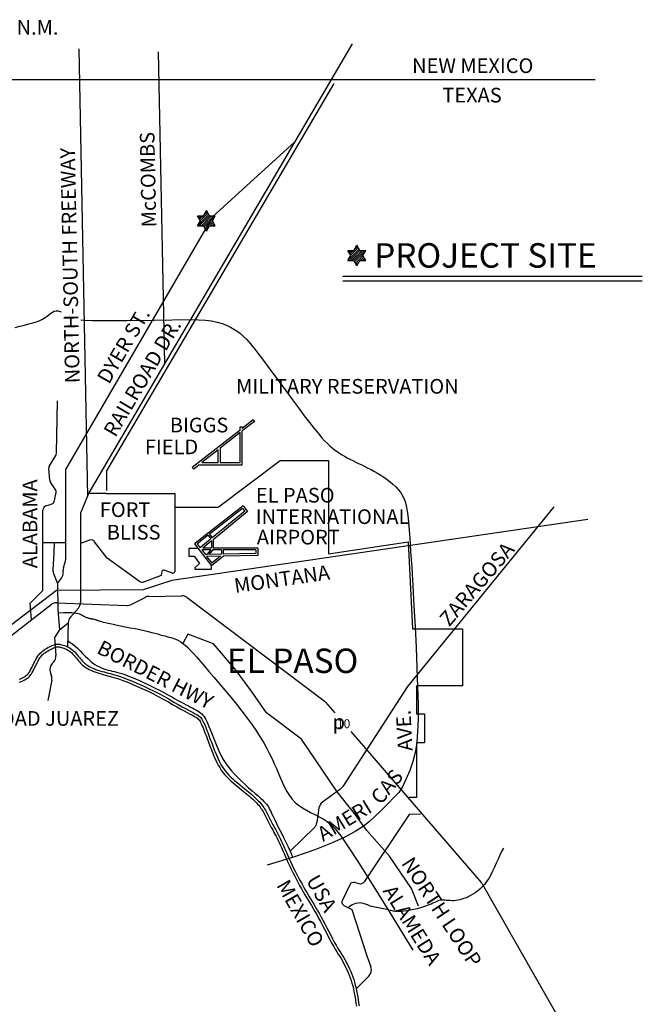
# Model space of a CAD drawing. Units: feet. Extents: x 0 to 11, y 0 to 8.5.
# Drawn here: x 2.3 to 4.1, y 2.9 to 5.7 of the extents above; entities that cross this region are included whole.
import ezdxf

# ---------------------------------------------------------------- set-up
doc = ezdxf.new("R2010")
doc.units = ezdxf.units.FT
doc.header["$MEASUREMENT"] = 0
doc.layers.get('0').update_dxf_attribs({"linetype": 'CONTINUOUS'})
for name, color, linetype in [('MAP', 7, 'CONTINUOUS'), ('RIVER', 3, 'CONTINUOUS'), ('TEXT', 7, 'CONTINUOUS')]:
    doc.layers.add(name, color=color, linetype=linetype)
doc.styles.add('SIMPLEX', font='SIMPLEX', dxfattribs={"height": 17})
doc.styles.add('SYMAP', font='SYMAP')

# ---------------------------------------------------------------- blocks, each defined once
blk = doc.blocks.new('*X0')
at = {"color": 0}
for p, q in [((518.38, 484.79), (522.85, 489.27)), ((518.39, 488.34), (518.79, 488.74)), ((518.71, 487.78), (519.68, 488.74)), ((518.88, 484.41), (523.21, 488.74)), ((519.04, 487.22), (520.56, 488.74)), ((519.36, 486.66), (522.53, 489.83)), ((519.77, 484.41), (524.1, 488.74)), ((520.65, 484.41), (524.98, 488.74)), ((520.79, 488.97), (522.21, 490.39)), ((520.98, 483.86), (525.38, 488.26)), ((521.3, 483.3), (524.47, 486.47)), ((521.63, 482.73), (522.96, 484.07)), ((523.3, 484.41), (524.8, 485.9)), ((524.18, 484.41), (525.12, 485.34)), ((525.07, 484.41), (525.44, 484.78))]:
    blk.add_line(p, q, dxfattribs=at)

msp = doc.modelspace()

# ---------------------------------------------------------------- linework, layer by layer
at = {"linetype": 'Continuous'}
for p, q in [((3.222, 4.9788), (4.0662, 4.9788)), ((3.222, 4.9659), (4.0662, 4.9659))]:
    msp.add_line(p, q, dxfattribs=at)
at = {"layer": 'MAP', "linetype": 'Continuous'}
for p, q in [((2.4777, 5.62), (2.5019, 4.358)), ((3.2483, 5.6337), (2.5059, 4.3677)), ((2.7016, 5.6113), (2.7195, 4.7318)), ((3.933, 5.532), (1.409, 5.532)), ((3.1967, 5.5219), (2.5558, 4.4304)), ((3.0864, 5.3575), (2.8544, 5.1459)), ((2.8292, 5.1492), (2.8375, 5.1637)), ((2.8458, 5.1492), (2.8375, 5.1637)), ((2.8544, 5.1459), (2.4405, 4.4339)), ((2.8208, 5.1348), (2.8125, 5.1492)), ((2.8125, 5.1492), (2.8292, 5.1492)), ((2.8125, 5.1204), (2.8208, 5.1348)), ((2.8458, 5.1492), (2.8625, 5.1492)), ((2.8542, 5.1348), (2.8625, 5.1492)), ((2.8625, 5.1204), (2.8542, 5.1348)), ((2.8125, 5.1204), (2.8292, 5.1204)), ((2.8375, 5.1059), (2.8292, 5.1204)), ((2.8375, 5.1059), (2.8458, 5.1204)), ((2.8458, 5.1204), (2.8625, 5.1204)), ((3.2365, 5.0514), (3.2531, 5.0514)), ((3.2448, 5.037), (3.2365, 5.0514)), ((3.2531, 5.0514), (3.2615, 5.0658)), ((3.2698, 5.0514), (3.2615, 5.0658)), ((3.2698, 5.0514), (3.2865, 5.0514)), ((3.2782, 5.037), (3.2865, 5.0514)), ((3.2365, 5.0225), (3.2448, 5.037)), ((3.2865, 5.0225), (3.2782, 5.037)), ((3.2365, 5.0225), (3.2531, 5.0225)), ((3.2615, 5.0081), (3.2531, 5.0225)), ((3.2615, 5.0081), (3.2698, 5.0225)), ((3.2698, 5.0225), (3.2865, 5.0225)), ((2.4145, 4.4797), (2.4175, 4.6272)), ((2.9328, 4.545), (2.9328, 4.554)), ((2.9328, 4.554), (2.9384, 4.554)), ((2.9695, 4.5737), (2.9384, 4.5494)), ((2.9384, 4.554), (2.9384, 4.5494)), ((2.9728, 4.5692), (2.9385, 4.5425)), ((2.9695, 4.5737), (2.9728, 4.5692)), ((2.9328, 4.545), (2.7976, 4.4394)), ((2.9329, 4.5381), (2.8762, 4.4938)), ((2.9329, 4.4534), (2.9329, 4.5381)), ((2.9385, 4.4468), (2.9385, 4.5425)), ((2.3949, 4.4446), (2.4126, 4.4734)), ((2.8705, 4.4894), (2.8245, 4.4534)), ((2.8705, 4.4534), (2.8705, 4.4894)), ((2.8762, 4.4938), (2.8762, 4.4534)), ((2.8172, 4.4468), (2.8016, 4.4346)), ((2.8172, 4.4468), (2.9385, 4.4468)), ((2.8245, 4.4534), (2.8705, 4.4534)), ((2.871, 4.3276), (3.0453, 4.4595)), ((2.8762, 4.4534), (2.9329, 4.4534)), ((3.0453, 4.4595), (3.1817, 4.4595)), ((3.1817, 4.4595), (3.1817, 4.1958)), ((2.3956, 4.4042), (2.393, 4.4371)), ((2.4405, 4.4339), (2.4403, 4.1796)), ((2.5558, 4.4304), (2.5558, 4.3746)), ((2.7976, 4.4394), (2.8016, 4.4346)), ((2.4115, 4.3782), (2.3977, 4.3981)), ((2.4095, 4.3462), (2.4135, 4.3689)), ((2.5059, 4.3677), (2.4821, 4.3109)), ((2.5558, 4.3666), (2.5055, 4.3666)), ((2.5558, 4.3666), (2.748, 4.3666)), ((2.748, 4.3666), (2.748, 4.3276)), ((2.3849, 4.3313), (2.4011, 4.3365)), ((2.9409, 4.3316), (2.8035, 4.2242)), ((2.9409, 4.3316), (2.9535, 4.3154)), ((2.3762, 4.2282), (2.3763, 4.3195)), ((2.4821, 4.3109), (2.4826, 4.0594)), ((2.748, 4.3276), (2.748, 4.1464)), ((2.748, 4.3276), (2.871, 4.3276)), ((2.9394, 4.3243), (2.8459, 4.2512)), ((2.9457, 4.3163), (2.8537, 4.2412)), ((2.9535, 4.3154), (2.856, 4.2359)), ((2.9394, 4.3243), (2.9457, 4.3163)), ((3.8171, 4.3289), (3.4044, 3.8218)), ((3.913, 4.2931), (2.7399, 4.121)), ((2.8424, 4.2484), (2.811, 4.2239)), ((2.8424, 4.2484), (2.8502, 4.2384)), ((2.8459, 4.2512), (2.8537, 4.2412)), ((2.3762, 4.0927), (2.3762, 4.2282)), ((2.3762, 4.2282), (2.4403, 4.2282)), ((2.4079, 4.2282), (2.4072, 4.1991)), ((2.5081, 4.2346), (2.4823, 4.2251)), ((2.5576, 4.1835), (2.5224, 4.2304)), ((2.8035, 4.2242), (2.8519, 4.1623)), ((2.811, 4.2239), (2.8194, 4.2132)), ((2.8502, 4.2384), (2.8194, 4.2132)), ((2.8518, 4.2325), (2.8272, 4.2124)), ((2.8518, 4.2325), (2.8518, 4.2123)), ((2.856, 4.2359), (2.856, 4.2123)), ((3.1817, 4.1958), (3.4062, 4.2301)), ((3.4062, 4.2301), (3.418, 3.9849)), ((2.4072, 4.1991), (2.4048, 4.1506)), ((2.7879, 4.2107), (2.7879, 4.1896)), ((2.8112, 4.2107), (2.7879, 4.2107)), ((2.8241, 4.2075), (2.8345, 4.1941)), ((2.8501, 4.2075), (2.8241, 4.2075)), ((2.8518, 4.2123), (2.8272, 4.2124)), ((2.8385, 4.1942), (2.8345, 4.1941)), ((2.8501, 4.2075), (2.8385, 4.1942)), ((2.8555, 4.2074), (2.844, 4.1943)), ((2.88, 4.195), (2.844, 4.1943)), ((2.88, 4.2074), (2.8555, 4.2074)), ((2.9823, 4.212), (2.856, 4.2123)), ((2.88, 4.2074), (2.88, 4.195)), ((2.9766, 4.2071), (2.8845, 4.2074)), ((2.8845, 4.2074), (2.8845, 4.195)), ((2.9766, 4.1967), (2.8845, 4.195)), ((2.9822, 4.1912), (2.8853, 4.1895)), ((2.9766, 4.2071), (2.9766, 4.1967)), ((2.9823, 4.212), (2.9822, 4.1912)), ((2.4346, 4.1574), (2.4392, 4.1723)), ((2.6486, 4.1182), (2.5576, 4.1835)), ((2.7879, 4.1896), (2.8025, 4.1896)), ((2.8025, 4.1896), (2.8182, 4.1691)), ((2.8182, 4.1691), (2.8052, 4.1566)), ((2.8776, 4.1893), (2.8381, 4.1886)), ((2.8381, 4.1886), (2.8531, 4.1694)), ((2.8853, 4.1895), (2.8516, 4.162)), ((2.8776, 4.1893), (2.8531, 4.1694)), ((2.4064, 4.1404), (2.4173, 4.1124)), ((2.4337, 4.1434), (2.4335, 4.1492)), ((2.7118, 4.1462), (2.7095, 4.1348)), ((2.7414, 4.1417), (2.7183, 4.1499)), ((2.8052, 4.1566), (2.8052, 4.1529)), ((2.8052, 4.1529), (2.8516, 4.1529)), ((2.8516, 4.1529), (2.8516, 4.162)), ((2.4173, 4.1124), (2.4287, 4.1276)), ((2.4173, 4.1124), (2.4186, 4.0392)), ((2.7399, 4.121), (2.6593, 4.0951)), ((2.7095, 4.1348), (2.6602, 4.1167)), ((2.4149, 4.093), (2.2139, 3.9394)), ((2.3405, 4.0571), (2.3762, 4.0927)), ((2.6593, 4.0951), (2.4149, 4.093)), ((2.2731, 3.9547), (2.3998, 4.0531)), ((2.3447, 4.0103), (2.3405, 4.0571)), ((2.416, 4.0583), (2.6132, 4.0506)), ((2.6256, 4.0534), (2.6644, 4.0735)), ((2.6754, 4.0763), (2.7674, 4.0779)), ((2.7828, 4.0729), (3.1691, 3.782)), ((2.4186, 4.0392), (2.4231, 3.9816)), ((2.4542, 4.0174), (2.4765, 4.0431)), ((2.4231, 3.9816), (2.4481, 4.0018)), ((2.4481, 4.0019), (2.446, 3.9353)), ((2.4231, 3.9816), (2.409, 3.9607)), ((2.7855, 3.9693), (2.7713, 3.9437)), ((2.857, 3.9421), (2.7855, 3.9693)), ((3.418, 3.9849), (3.5596, 3.9849)), ((3.5596, 3.9849), (3.5596, 3.8239)), ((2.409, 3.9607), (2.4132, 3.9098)), ((2.9183, 3.8706), (2.857, 3.9421)), ((2.4068, 3.8909), (2.403, 3.8868)), ((2.3974, 3.8633), (2.4008, 3.8513)), ((2.966, 3.806), (2.9183, 3.8706)), ((2.4013, 3.8399), (2.3904, 3.7823)), ((3.0068, 3.7482), (2.966, 3.806)), ((3.4044, 3.8218), (3.222, 3.5406)), ((3.4294, 3.8239), (3.4294, 3.7454)), ((3.5596, 3.8239), (3.4294, 3.8239)), ((3.173, 3.7784), (3.1993, 3.7479)), ((3.1055, 3.6733), (3.0068, 3.7482)), ((3.4294, 3.7454), (3.4524, 3.7454)), ((3.4524, 3.7454), (3.4524, 3.663)), ((3.2447, 3.6952), (3.6116, 3.2699)), ((3.206, 3.5253), (3.1055, 3.6733)), ((3.4294, 3.663), (3.4294, 3.5097)), ((3.4524, 3.663), (3.4294, 3.663)), ((3.2159, 3.5341), (3.1647, 3.4964)), ((3.2548, 3.4641), (3.206, 3.5253)), ((3.4294, 3.5097), (3.4084, 3.5097)), ((3.1548, 3.4798), (3.149, 3.4386)), ((3.2899, 3.4165), (3.2548, 3.4641)), ((3.4089, 3.4611), (3.2818, 3.2714)), ((3.4411, 3.4622), (3.4089, 3.4611)), ((3.1417, 3.4243), (3.0734, 3.3578)), ((3.3535, 3.3439), (3.2899, 3.4165)), ((3.4159, 3.2531), (3.3535, 3.3439)), ((3.2413, 3.2632), (3.2206, 3.2203)), ((3.2681, 3.2664), (3.2558, 3.2698)), ((3.4352, 3.2032), (3.4159, 3.2531)), ((3.6144, 3.266), (3.8214, 2.9031)), ((3.2265, 3.2036), (3.2478, 3.1936)), ((3.2478, 3.1936), (3.2892, 3.0633)), ((3.2892, 3.0633), (3.3009, 3.0318)), ((3.2952, 3.0057), (3.2606, 2.9709))]:
    msp.add_line(p, q, dxfattribs=at)
for points in [[(2.2979, 4.8341), (2.3116, 4.8378), (2.3246, 4.8411), (2.3369, 4.8441), (2.3483, 4.8471), (2.3586, 4.8503), (2.3678, 4.8538), (2.3757, 4.8578), (2.3826, 4.8621), (2.3887, 4.8665), (2.3941, 4.8708), (2.3991, 4.8746), (2.4038, 4.8777), (2.4087, 4.88), (2.4137, 4.8811), (2.4192, 4.8808), (2.425, 4.8795), (2.428, 4.8783)], [(2.4837, 4.8554), (2.4908, 4.8547), (2.5165, 4.8539), (2.5559, 4.8536), (2.6127, 4.8539), (2.6904, 4.8548), (2.7925, 4.8564)], [(2.7925, 4.8564), (2.8147, 4.8561), (2.8344, 4.8548), (2.852, 4.8525), (2.8676, 4.8493), (2.8815, 4.8453), (2.8939, 4.8406), (2.905, 4.8354), (2.9151, 4.8297), (2.9244, 4.8235), (2.9333, 4.8168), (2.942, 4.809), (2.951, 4.8), (2.9605, 4.7893), (2.9708, 4.7768), (2.9825, 4.7619), (2.9956, 4.7446), (3.0106, 4.7245), (3.027, 4.7024), (3.0443, 4.6788), (3.0621, 4.6546), (3.0799, 4.6305), (3.0971, 4.6072), (3.1134, 4.5855), (3.1281, 4.5661), (3.1411, 4.5496), (3.1523, 4.5358), (3.1621, 4.5243), (3.1707, 4.5148), (3.1785, 4.5069), (3.1856, 4.5003), (3.1923, 4.4946), (3.1989, 4.4895), (3.2057, 4.4847), (3.2126, 4.4801), (3.2197, 4.4756), (3.2269, 4.4713), (3.2344, 4.4671), (3.2421, 4.4629), (3.25, 4.4588), (3.2582, 4.4548), (3.2666, 4.4507), (3.2751, 4.4466), (3.2839, 4.4424), (3.2928, 4.438), (3.3018, 4.4334), (3.3108, 4.4286), (3.3199, 4.4235), (3.3289, 4.418), (3.3379, 4.4122), (3.3467, 4.4059), (3.3552, 4.3993), (3.3633, 4.3924), (3.371, 4.3851), (3.378, 4.3775), (3.3842, 4.3697), (3.3897, 4.3615), (3.3942, 4.353), (3.3979, 4.3432), (3.401, 4.3312), (3.4036, 4.316), (3.406, 4.2966), (3.4082, 4.272), (3.4106, 4.2411), (3.4132, 4.2031), (3.4161, 4.1574), (3.4193, 4.1055), (3.4225, 4.0493), (3.4257, 3.9908), (3.4286, 3.9318), (3.431, 3.8745), (3.4329, 3.8206), (3.4339, 3.7722), (3.434, 3.7306), (3.4329, 3.6951), (3.4303, 3.6642), (3.426, 3.6366), (3.4197, 3.6109), (3.4111, 3.5857), (3.3999, 3.5597), (3.386, 3.5314)], [(2.4194, 4.0297), (2.4353, 4.0304), (2.448, 4.0306), (2.4581, 4.0304), (2.4658, 4.0299), (2.4716, 4.0291), (2.4759, 4.0282), (2.479, 4.0271), (2.4813, 4.0261), (2.4832, 4.0252), (2.4848, 4.0243), (2.4862, 4.0236), (2.4874, 4.0228), (2.4886, 4.0221), (2.4897, 4.0214), (2.491, 4.0207), (2.4924, 4.02), (2.494, 4.0192), (2.4958, 4.0184), (2.4977, 4.0177), (2.4997, 4.0169), (2.5016, 4.0162), (2.5036, 4.0155), (2.5054, 4.0149), (2.5071, 4.0144), (2.5085, 4.0141), (2.5099, 4.0138), (2.511, 4.0136), (2.5122, 4.0134), (2.5132, 4.0133), (2.5144, 4.0132), (2.5155, 4.013), (2.5168, 4.0128), (2.5182, 4.0125), (2.5197, 4.0122), (2.5214, 4.0118), (2.523, 4.0114), (2.5247, 4.0109), (2.5264, 4.0103), (2.528, 4.0098), (2.5296, 4.0092), (2.5311, 4.0085), (2.5327, 4.0078), (2.5348, 4.0071), (2.5375, 4.0061), (2.5412, 4.0051), (2.5462, 4.0038), (2.5526, 4.0023), (2.5607, 4.0005), (2.5707, 3.9984), (2.5824, 3.996), (2.5952, 3.9935), (2.6088, 3.9908), (2.6227, 3.988), (2.6365, 3.9852), (2.6499, 3.9824), (2.6623, 3.9797), (2.6734, 3.9771), (2.6834, 3.9747), (2.6923, 3.9724), (2.7003, 3.9702), (2.7075, 3.9682), (2.7141, 3.9663), (2.7203, 3.9646), (2.7261, 3.963), (2.7317, 3.9616), (2.7372, 3.9602), (2.7426, 3.9586), (2.748, 3.9568), (2.7535, 3.9545), (2.7592, 3.9517), (2.7651, 3.9481), (2.7713, 3.9437), (2.7778, 3.9383), (2.7848, 3.9317), (2.7924, 3.924), (2.8008, 3.915), (2.8101, 3.9047), (2.8204, 3.8929), (2.8319, 3.8796), (2.8446, 3.8647), (2.8587, 3.8481), (2.8738, 3.8303), (2.8897, 3.8114), (2.9058, 3.7919), (2.9219, 3.772), (2.9376, 3.7522), (2.9525, 3.7327), (2.9662, 3.7139), (2.9785, 3.6961), (2.9894, 3.6792), (2.9991, 3.6631), (3.0077, 3.6477), (3.0154, 3.6328), (3.0224, 3.6185), (3.0288, 3.6045), (3.0348, 3.5907), (3.0405, 3.577), (3.0462, 3.5636), (3.0519, 3.5506), (3.0578, 3.538), (3.0642, 3.5261), (3.0712, 3.515), (3.0789, 3.5047), (3.0877, 3.4955), (3.0974, 3.4874), (3.1081, 3.4802), (3.1194, 3.4736), (3.1311, 3.4674), (3.143, 3.4614), (3.1549, 3.4552), (3.1665, 3.4488), (3.1776, 3.4417), (3.1883, 3.4332), (3.2004, 3.4207), (3.2159, 3.4008), (3.237, 3.3704), (3.2658, 3.3263), (3.3045, 3.2651), (3.355, 3.1837), (3.4195, 3.0789)], [(2.4465, 3.9512), (2.4591, 3.9426), (2.4665, 3.9366), (2.4738, 3.9299), (2.4811, 3.9227), (2.4884, 3.9153), (2.4956, 3.9079), (2.5027, 3.901), (2.5096, 3.8946), (2.5163, 3.8891), (2.523, 3.8844), (2.5294, 3.8805), (2.5357, 3.8772), (2.542, 3.8744), (2.5481, 3.8721), (2.5541, 3.8702), (2.56, 3.8685), (2.5659, 3.867), (2.5718, 3.8656), (2.5779, 3.8642), (2.5844, 3.8626), (2.5913, 3.8608), (2.5989, 3.8586), (2.6071, 3.8559), (2.6163, 3.8525), (2.6264, 3.8485), (2.6373, 3.8439), (2.6487, 3.8389), (2.6604, 3.8335), (2.6722, 3.8279), (2.6838, 3.8223), (2.695, 3.8167), (2.7055, 3.8114), (2.7152, 3.8063), (2.7242, 3.8016), (2.7324, 3.7971), (2.7401, 3.7929), (2.7473, 3.7888), (2.7543, 3.785), (2.7609, 3.7813), (2.7675, 3.7777), (2.7741, 3.7741), (2.7805, 3.7707), (2.7869, 3.7673), (2.793, 3.7641), (2.7988, 3.761), (2.8043, 3.758), (2.8093, 3.7551), (2.8138, 3.7524), (2.8178, 3.7499), (2.8213, 3.7473), (2.8244, 3.7447), (2.8273, 3.7417), (2.83, 3.7382), (2.8326, 3.7342), (2.8354, 3.7294), (2.8382, 3.7236), (2.8414, 3.7168), (2.8447, 3.7091), (2.8482, 3.7007), (2.8519, 3.6918), (2.8556, 3.6824), (2.8594, 3.6729), (2.8632, 3.6634), (2.867, 3.6541), (2.8708, 3.6451), (2.8746, 3.6364), (2.8787, 3.6278), (2.8831, 3.6193), (2.8881, 3.6108), (2.8938, 3.6023), (2.9004, 3.5935), (2.9079, 3.5844), (2.9166, 3.5749), (2.926, 3.5653), (2.936, 3.5557), (2.9462, 3.5462), (2.9564, 3.537), (2.9661, 3.5285), (2.9751, 3.5206), (2.983, 3.5136), (2.9897, 3.5076), (2.9952, 3.5026), (2.9996, 3.4984), (3.0032, 3.4947), (3.0061, 3.4916), (3.0084, 3.4887), (3.0104, 3.486), (3.0121, 3.4832), (3.0137, 3.4803), (3.0154, 3.477), (3.0173, 3.4731), (3.0196, 3.4683), (3.0223, 3.4625), (3.0257, 3.4554), (3.0299, 3.4467), (3.035, 3.4364), (3.041, 3.4242), (3.0477, 3.4108), (3.0547, 3.3968), (3.0615, 3.383), (3.0678, 3.37), (3.0731, 3.3585), (3.077, 3.3493), (3.0801, 3.3403)], [(3.386, 3.5314), (3.384, 3.5288), (3.3794, 3.5235), (3.3724, 3.5158), (3.3634, 3.5062), (3.3526, 3.495), (3.3403, 3.4826), (3.3269, 3.4695), (3.3125, 3.4558), (3.297, 3.4421), (3.2791, 3.4279), (3.2566, 3.4132), (3.2277, 3.3974), (3.1904, 3.3803), (3.1428, 3.3617), (3.083, 3.3411), (3.009, 3.3184)], [(3.6746, 3.3663), (3.6694, 3.3569), (3.6644, 3.3466), (3.6595, 3.3356), (3.6545, 3.3243), (3.6495, 3.3129), (3.6443, 3.3016), (3.6389, 3.2909), (3.6333, 3.281), (3.6274, 3.2721), (3.6212, 3.2641), (3.6148, 3.2571), (3.6082, 3.2509), (3.6016, 3.2455), (3.595, 3.2407), (3.5884, 3.2365), (3.5819, 3.2328), (3.5755, 3.2296), (3.5693, 3.2268), (3.5633, 3.2244), (3.5574, 3.2224), (3.5516, 3.2209), (3.546, 3.2197), (3.5405, 3.2189), (3.5351, 3.2185), (3.5298, 3.2184), (3.5246, 3.2186), (3.5195, 3.219), (3.5146, 3.2194), (3.5099, 3.2198), (3.5053, 3.22), (3.501, 3.2199), (3.4968, 3.2195), (3.4928, 3.2186), (3.4889, 3.2173), (3.4848, 3.2156), (3.4805, 3.2136), (3.4758, 3.2113), (3.4706, 3.2089), (3.4645, 3.2063), (3.4576, 3.2036), (3.4498, 3.2009), (3.4411, 3.1983), (3.4318, 3.1957), (3.4222, 3.1934), (3.4125, 3.1914), (3.4029, 3.1898), (3.3936, 3.1886), (3.385, 3.188), (3.3772, 3.188), (3.37, 3.1885), (3.3635, 3.1893), (3.3576, 3.1905), (3.352, 3.1918), (3.3468, 3.1932), (3.3418, 3.1945), (3.337, 3.1957), (3.3322, 3.1967), (3.3273, 3.1975), (3.3225, 3.1982), (3.3176, 3.1989), (3.3126, 3.1998), (3.3076, 3.2009), (3.3024, 3.2023), (3.297, 3.2041), (3.2915, 3.2064), (3.2857, 3.2087), (3.2795, 3.2107), (3.2728, 3.212), (3.2655, 3.2119), (3.2574, 3.2102), (3.2486, 3.2064), (3.2388, 3.2)]]:
    msp.add_lwpolyline(points, dxfattribs=at)
for centre, radius, start, end in [((2.4021, 4.4799), 0.0124, 328.3075, 358.8233), ((2.4054, 4.4381), 0.0124, 148.3075, 184.3972), ((2.408, 4.4051), 0.0124, 184.3972, 214.6858), ((2.4013, 4.3711), 0.0124, 349.9954, 34.6858), ((2.3887, 4.3195), 0.0124, 107.8247, 179.9689), ((2.3973, 4.3484), 0.0124, 287.8247, 349.9954), ((2.5124, 4.223), 0.0124, 36.8971, 110.3047), ((2.4154, 4.1796), 0.0249, 342.9118, 359.947), ((2.4296, 4.1494), 0.0249, 177.1402, 201.1767), ((2.4089, 4.1426), 0.0249, 322.8782, 2.0436), ((2.4584, 4.1501), 0.0249, 162.9118, 182.0436), ((2.7167, 4.1452), 0.00497, 70.456, 168.6792), ((2.743, 4.1464), 0.00497, 250.456, 0), ((2.6559, 4.1284), 0.0124, 234.3618, 290.1523), ((2.4151, 4.0334), 0.0249, 87.7821, 127.8134), ((2.4577, 4.0594), 0.0249, 319.0553, 0.1095), ((2.6141, 4.0755), 0.0249, 267.7821, 297.4091), ((2.6758, 4.0514), 0.0249, 90.9759, 117.4091), ((2.7678, 4.053), 0.0249, 53.0208, 90.9759), ((2.473, 4.0011), 0.0249, 139.0553, 178.126), ((2.4213, 3.87), 0.0249, 137.529, 195.7104), ((2.3884, 3.9077), 0.0249, 317.529, 4.765), ((2.3768, 3.8445), 0.0249, 349.3252, 15.7104), ((3.1541, 3.7621), 0.0249, 40.7828, 53.0208), ((3.2012, 3.5541), 0.0249, 306.3634, 327.0402), ((3.1794, 3.4763), 0.0249, 126.3634, 171.8987), ((3.1243, 3.4421), 0.0249, 314.2281, 351.8987), ((3.2525, 3.2578), 0.0124, 74.5087, 154.2743), ((3.2714, 3.2784), 0.0124, 254.5087, 326.1747), ((3.5928, 3.2536), 0.0249, 29.7048, 40.7828), ((3.2318, 3.2149), 0.0124, 154.2743, 244.6874), ((3.2776, 3.0232), 0.0249, 315.1095, 20.3114)]:
    msp.add_arc(centre, radius, start, end, dxfattribs=at)
at = {"layer": 'RIVER', "linetype": 'Continuous'}
for points in [[(2.3095, 3.8426), (2.3136, 3.8442), (2.3175, 3.8459), (2.3212, 3.8477), (2.3246, 3.8496), (2.3277, 3.8516), (2.3304, 3.8537), (2.3327, 3.8559), (2.3348, 3.8581), (2.3366, 3.8605), (2.3383, 3.863), (2.3398, 3.8656), (2.3413, 3.8683), (2.3428, 3.8711), (2.3443, 3.874), (2.3458, 3.8771), (2.3474, 3.8802), (2.349, 3.8834), (2.3507, 3.8867), (2.3523, 3.8899), (2.3539, 3.8931), (2.3555, 3.8962), (2.3571, 3.8993), (2.3588, 3.9023), (2.3605, 3.9052), (2.3623, 3.9081), (2.3644, 3.9109), (2.3666, 3.9137), (2.3692, 3.9164), (2.3721, 3.9191), (2.3754, 3.9218), (2.379, 3.9244), (2.3829, 3.927), (2.3868, 3.9294), (2.3908, 3.9317), (2.3948, 3.9338), (2.3986, 3.9356), (2.4022, 3.9373), (2.4054, 3.9387), (2.4085, 3.9398), (2.4113, 3.9406), (2.4141, 3.9412), (2.4169, 3.9415), (2.4198, 3.9415), (2.4229, 3.9413), (2.4261, 3.9408), (2.4297, 3.94), (2.4336, 3.939), (2.4376, 3.9376), (2.4418, 3.936), (2.446, 3.9341), (2.4503, 3.9318), (2.4545, 3.9292), (2.4585, 3.9263), (2.4624, 3.923), (2.4661, 3.9195), (2.4696, 3.9157), (2.473, 3.9119), (2.4763, 3.908), (2.4794, 3.9042), (2.4823, 3.9005), (2.4852, 3.8971), (2.4879, 3.8939), (2.4907, 3.891), (2.4934, 3.8883), (2.4963, 3.8857), (2.4994, 3.8834), (2.5028, 3.8811), (2.5065, 3.879), (2.5107, 3.8768), (2.5153, 3.8747), (2.5204, 3.8726), (2.5258, 3.8705), (2.5314, 3.8685), (2.5372, 3.8666), (2.5431, 3.8648), (2.549, 3.8631), (2.5548, 3.8615), (2.5604, 3.8601), (2.5661, 3.8587), (2.5721, 3.8571), (2.5787, 3.8553), (2.5861, 3.853), (2.5946, 3.8502), (2.6044, 3.8467), (2.6158, 3.8422), (2.6289, 3.8368), (2.6434, 3.8306), (2.6587, 3.8238), (2.6745, 3.8164), (2.6903, 3.8088), (2.7054, 3.8012), (2.7196, 3.7936), (2.7323, 3.7862)], [(2.3097, 3.8342), (2.3136, 3.8358), (2.3177, 3.8375), (2.3217, 3.8393), (2.3257, 3.8413), (2.3294, 3.8434), (2.3328, 3.8457), (2.3358, 3.848), (2.3384, 3.8504), (2.3406, 3.853), (2.3427, 3.8556), (2.3445, 3.8583), (2.3462, 3.8612), (2.3478, 3.8641), (2.3494, 3.8671), (2.351, 3.8702), (2.3526, 3.8734), (2.3542, 3.8766), (2.3558, 3.8798), (2.3575, 3.883), (2.3591, 3.8862), (2.3606, 3.8893), (2.3622, 3.8923), (2.3637, 3.8952), (2.3652, 3.8981), (2.3668, 3.9008), (2.3685, 3.9035), (2.3704, 3.906), (2.3725, 3.9086), (2.3748, 3.9111), (2.3775, 3.9136), (2.3805, 3.916), (2.3838, 3.9184), (2.3874, 3.9207), (2.391, 3.9229), (2.3946, 3.925), (2.3982, 3.9269), (2.4016, 3.9286), (2.4048, 3.9301), (2.4077, 3.9314), (2.4103, 3.9324), (2.4128, 3.9331), (2.4152, 3.9336), (2.4175, 3.9339), (2.42, 3.9339), (2.4226, 3.9336), (2.4254, 3.9332), (2.4285, 3.9325), (2.4319, 3.9315), (2.4354, 3.9303), (2.4391, 3.9288), (2.4429, 3.9271), (2.4467, 3.925), (2.4505, 3.9225), (2.4542, 3.9198), (2.4578, 3.9167), (2.4613, 3.9133), (2.4646, 3.9097), (2.4678, 3.906), (2.471, 3.9023), (2.474, 3.8985), (2.477, 3.8949), (2.4799, 3.8914), (2.4827, 3.8882), (2.4855, 3.8852), (2.4885, 3.8824), (2.4915, 3.8797), (2.4948, 3.8772), (2.4984, 3.8748), (2.5024, 3.8725), (2.5068, 3.8702), (2.5117, 3.8679), (2.517, 3.8657), (2.5226, 3.8635), (2.5285, 3.8614), (2.5345, 3.8594), (2.5406, 3.8575), (2.5466, 3.8558), (2.5525, 3.8542), (2.5582, 3.8527), (2.5639, 3.8513), (2.57, 3.8497), (2.5765, 3.8479), (2.5839, 3.8456), (2.5923, 3.8428), (2.602, 3.8393), (2.6132, 3.8349), (2.6262, 3.8296), (2.6405, 3.8235), (2.6557, 3.8167), (2.6713, 3.8095), (2.6868, 3.802), (2.7018, 3.7944), (2.7158, 3.7869), (2.7284, 3.7796)], [(2.7284, 3.7796), (2.7421, 3.7715), (2.7543, 3.7645), (2.7651, 3.7585), (2.7746, 3.7534), (2.7829, 3.7491), (2.79, 3.7454), (2.7962, 3.7422), (2.8013, 3.7394), (2.8056, 3.7369), (2.8092, 3.7347), (2.8121, 3.7325), (2.8146, 3.7302), (2.8167, 3.7278), (2.8186, 3.7252), (2.8203, 3.7222), (2.822, 3.7187), (2.8239, 3.7147), (2.8258, 3.7103), (2.8279, 3.7054), (2.8299, 3.7002), (2.8321, 3.6948), (2.8342, 3.6893), (2.8363, 3.6838), (2.8383, 3.6783), (2.8403, 3.673), (2.8423, 3.6678), (2.8442, 3.6626), (2.8462, 3.6574), (2.8482, 3.652), (2.8504, 3.6465), (2.8526, 3.6407), (2.8551, 3.6347), (2.8577, 3.6283), (2.8606, 3.6215), (2.8637, 3.6146), (2.8671, 3.6076), (2.8708, 3.6005), (2.8748, 3.5935), (2.8792, 3.5866), (2.884, 3.5799), (2.8892, 3.5736), (2.8947, 3.5675), (2.9004, 3.5617), (2.9064, 3.5562), (2.9124, 3.5509), (2.9184, 3.5458), (2.9243, 3.541), (2.9301, 3.5363), (2.9356, 3.5319), (2.9409, 3.5276), (2.9459, 3.5235), (2.9508, 3.5195), (2.9554, 3.5157), (2.9598, 3.5119), (2.964, 3.5083), (2.9679, 3.5047), (2.9717, 3.5012), (2.9753, 3.4978), (2.9786, 3.4943), (2.9818, 3.4909), (2.9848, 3.4875), (2.9876, 3.484), (2.9903, 3.4805), (2.9927, 3.4769), (2.995, 3.4733), (2.9972, 3.4696), (2.9992, 3.4658), (3.0011, 3.462), (3.003, 3.4582), (3.0048, 3.4544), (3.0066, 3.4507), (3.0084, 3.4471), (3.0102, 3.4435), (3.0121, 3.44), (3.014, 3.4364), (3.0161, 3.4327), (3.0182, 3.4289), (3.0204, 3.4249), (3.0228, 3.4206), (3.0253, 3.416), (3.0279, 3.411), (3.0307, 3.4057), (3.0336, 3.4001), (3.0365, 3.3943), (3.0394, 3.3883), (3.0424, 3.3822), (3.0453, 3.376), (3.0481, 3.3698), (3.0509, 3.3636), (3.0536, 3.3574), (3.0563, 3.3511), (3.0591, 3.3446), (3.062, 3.3379), (3.0652, 3.3308), (3.0686, 3.3234), (3.0723, 3.3154), (3.0764, 3.307), (3.0807, 3.2981), (3.0854, 3.289), (3.0902, 3.2797), (3.0952, 3.2704), (3.1002, 3.2612), (3.1052, 3.2522), (3.1101, 3.2436), (3.1149, 3.2354), (3.1196, 3.2276), (3.1243, 3.22), (3.1289, 3.2124), (3.1336, 3.2046), (3.1384, 3.1966), (3.1433, 3.1882), (3.1483, 3.1792), (3.1536, 3.1696), (3.159, 3.1594), (3.1645, 3.1489), (3.1701, 3.1382), (3.1756, 3.1276), (3.181, 3.1172), (3.1863, 3.1073), (3.1914, 3.098), (3.1962, 3.0895), (3.2007, 3.0817), (3.2051, 3.0745), (3.2092, 3.0678), (3.2131, 3.0613), (3.2169, 3.0551), (3.2206, 3.0489), (3.2241, 3.0426), (3.2276, 3.0362), (3.2309, 3.0296), (3.2341, 3.0228), (3.2372, 3.0159), (3.2401, 3.0087), (3.2428, 3.0014), (3.2454, 2.9939), (3.2477, 2.9862), (3.2498, 2.9784), (3.2517, 2.9704), (3.2534, 2.9623), (3.255, 2.9541), (3.2564, 2.9458), (3.2577, 2.9375), (3.259, 2.9291), (3.2602, 2.9208)], [(2.7323, 3.7862), (2.7459, 3.7782), (2.7581, 3.7712), (2.769, 3.7652), (2.7786, 3.76), (2.787, 3.7556), (2.7944, 3.7517), (2.8007, 3.7484), (2.8061, 3.7455), (2.8106, 3.7428), (2.8144, 3.7403), (2.8176, 3.7379), (2.8203, 3.7354), (2.8226, 3.7328), (2.8246, 3.7299), (2.8266, 3.7266), (2.8285, 3.723), (2.8305, 3.7187), (2.8325, 3.714), (2.8347, 3.709), (2.8369, 3.7036), (2.839, 3.6981), (2.8412, 3.6925), (2.8434, 3.6868), (2.8454, 3.6813), (2.8475, 3.6759), (2.8494, 3.6706), (2.8514, 3.6654), (2.8533, 3.6602), (2.8554, 3.6549), (2.8575, 3.6494), (2.8597, 3.6438), (2.8621, 3.6378), (2.8647, 3.6315), (2.8674, 3.625), (2.8705, 3.6183), (2.8738, 3.6114), (2.8774, 3.6046), (2.8813, 3.5978), (2.8856, 3.5911), (2.8902, 3.5846), (2.8952, 3.5784), (2.9006, 3.5725), (2.9062, 3.5669), (2.9119, 3.5615), (2.9178, 3.5564), (2.9237, 3.5514), (2.9295, 3.5467), (2.9352, 3.5421), (2.9407, 3.5377), (2.9459, 3.5334), (2.951, 3.5293), (2.9559, 3.5253), (2.9605, 3.5214), (2.965, 3.5176), (2.9693, 3.5138), (2.9733, 3.5102), (2.9772, 3.5066), (2.9809, 3.503), (2.9844, 3.4994), (2.9877, 3.4959), (2.9909, 3.4923), (2.9938, 3.4887), (2.9966, 3.485), (2.9991, 3.4813), (3.0015, 3.4775), (3.0037, 3.4737), (3.0058, 3.4698), (3.0078, 3.4659), (3.0097, 3.462), (3.0115, 3.4582), (3.0133, 3.4544), (3.0152, 3.4507), (3.017, 3.4471), (3.0189, 3.4436), (3.0209, 3.44), (3.0229, 3.4364), (3.025, 3.4325), (3.0272, 3.4285), (3.0296, 3.4242), (3.0321, 3.4196), (3.0348, 3.4146), (3.0376, 3.4092), (3.0404, 3.4036), (3.0434, 3.3977), (3.0464, 3.3917), (3.0493, 3.3855), (3.0522, 3.3793), (3.0551, 3.373), (3.0579, 3.3668), (3.0606, 3.3606), (3.0633, 3.3543), (3.0661, 3.3478), (3.069, 3.3411), (3.0721, 3.3341), (3.0755, 3.3266), (3.0792, 3.3188), (3.0833, 3.3104), (3.0876, 3.3016), (3.0923, 3.2925), (3.097, 3.2833), (3.102, 3.274), (3.1069, 3.2649), (3.1119, 3.256), (3.1168, 3.2474), (3.1216, 3.2393), (3.1263, 3.2315), (3.1309, 3.2238), (3.1356, 3.2162), (3.1403, 3.2085), (3.145, 3.2005), (3.1499, 3.1921), (3.155, 3.1831), (3.1603, 3.1735), (3.1657, 3.1633), (3.1712, 3.1528), (3.1767, 3.1421), (3.1823, 3.1315), (3.1877, 3.1211), (3.193, 3.1112), (3.198, 3.1019), (3.2029, 3.0934), (3.2074, 3.0856), (3.2118, 3.0784), (3.2159, 3.0716), (3.2199, 3.0651), (3.2237, 3.0588), (3.2274, 3.0525), (3.231, 3.0462), (3.2345, 3.0396), (3.2379, 3.0329), (3.2412, 3.026), (3.2443, 3.0188), (3.2473, 3.0115), (3.2501, 3.004), (3.2527, 2.9963), (3.2551, 2.9885), (3.2572, 2.9805), (3.2592, 2.9723), (3.2609, 2.9641), (3.2625, 2.9558), (3.2639, 2.9474), (3.2653, 2.939), (3.2665, 2.9306), (3.2678, 2.9222)]]:
    msp.add_lwpolyline(points, dxfattribs=at)

# ---------------------------------------------------------------- block references
at = {"layer": 'MAP', "linetype": 'Continuous', "xscale": 0.0066674511, "yscale": 0.0066674511, "zscale": 0.0066674511}
for p in [(-0.6423, 1.8906), (-0.2183, 1.7928)]:
    msp.add_blockref('*X0', p, dxfattribs=at)

# ---------------------------------------------------------------- texts
at = {"layer": 'TEXT', "linetype": 'Continuous'}
for s, height, style, p in [('CHAPARRAL, N.M.', 0.041351, 'SIMPLEX', (1.9561, 5.6596)), ('NEW MEXICO', 0.04135, 'SIMPLEX', (3.4172, 5.5514)), ('TEXAS', 0.04135, 'SIMPLEX', (3.5026, 5.4684)), ('PROJECT SITE', 0.068918, 'SIMPLEX', (3.3103, 5.0028)), ('MILITARY RESERVATION', 0.041351, 'SIMPLEX', (2.921, 4.6476)), ('BIGGS', 0.04135, 'SIMPLEX', (2.7343, 4.5385)), ('FIELD', 0.04135, 'SIMPLEX', (2.664, 4.477)), ('EL PASO', 0.04135, 'SIMPLEX', (2.9768, 4.3406)), ('FORT', 0.04135, 'SIMPLEX', (2.5369, 4.3)), ('INTERNATIONAL', 0.041351, 'SIMPLEX', (2.9765, 4.2802)), ('BLISS', 0.04135, 'SIMPLEX', (2.5566, 4.2363)), ('AIRPORT', 0.04135, 'SIMPLEX', (2.9795, 4.2225)), ('EL PASO', 0.06892, 'SIMPLEX', (2.8956, 3.8602)), ('CIUDAD JUAREZ', 0.041351, 'SIMPLEX', (2.1651, 3.7115)), ('p', 0.0414, 'SYMAP', (3.1932, 3.7019)), ('10', 0.02516, 'SIMPLEX', (3.205, 3.7046))]:
    msp.add_text(s, height=height, dxfattribs=dict(at, style=style)).set_placement(p)
at = {"layer": 'TEXT', "linetype": 'Continuous', "style": 'SIMPLEX'}
for s, height, rotation, p in [('McCOMBS', 0.04135, 91.1781, (2.6963, 5.1169)), ('NORTH-SOUTH FREEWAY', 0.041351, 91.1781, (2.4804, 4.6773)), ('DYER ST.', 0.04135, 59.6215, (2.5625, 4.6719)), ('RAILROAD DR.', 0.041351, 59.6215, (2.5808, 4.5224)), ('ALABAMA', 0.04135, 90, (2.3607, 4.1555)), ('ZARAGOSA', 0.04135, 49.3821, (3.5218, 3.9887)), ('MONTANA', 0.04135, 8.2411, (2.9188, 4.0853)), ('BORDER HWY', 0.04135, 333.0935, (2.5255, 3.9177)), ('AVE.', 0.04135, 93.0589, (3.4188, 3.6414)), ('CAS', 0.04135, 50.7827, (3.3292, 3.4866)), ('AMERI', 0.04135, 31.2835, (3.1664, 3.3839)), ('NORTH LOOP', 0.04135, 303.4167, (3.3855, 3.3239)), ('MEXICO', 0.04135, 299.7079, (3.0333, 3.2621)), ('USA', 0.04135, 299.7079, (3.1171, 3.276)), ('ALAMEDA', 0.04135, 301.9624, (3.3334, 3.2458))]:
    msp.add_text(s, height=height, rotation=rotation, dxfattribs=at).set_placement(p)

doc.saveas('drawing.dxf')
